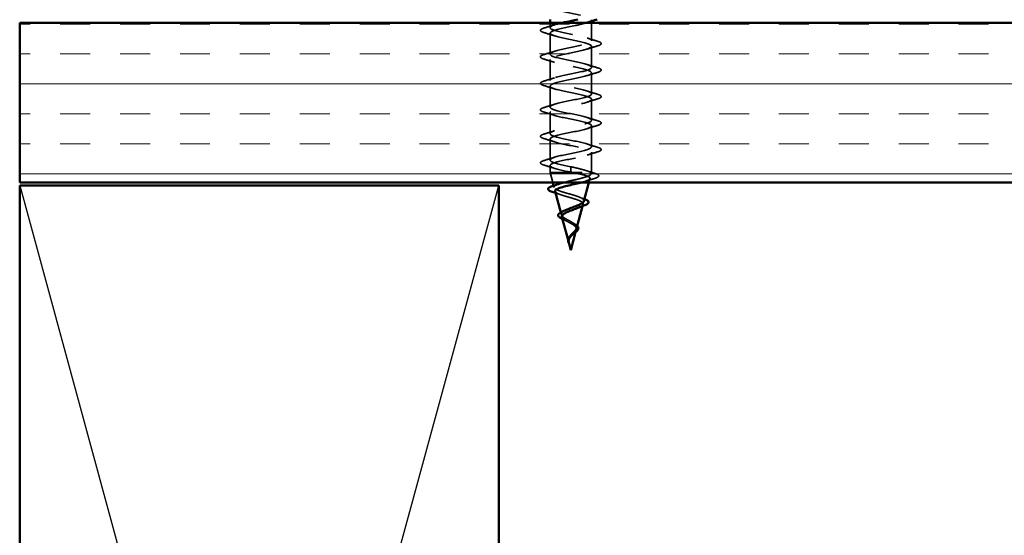
# Model space of a CAD drawing. Units: inches. Extents: x 0.6 to 33.4, y 0.3 to 21.4.
# Drawn here: x 7.2 to 10.3, y 10.1 to 11.7 of the extents above; entities that cross this region are included whole.
import ezdxf

# ---------------------------------------------------------------- set-up
doc = ezdxf.new("R2010")
doc.units = ezdxf.units.IN
doc.header["$LTSCALE"] = 2
doc.header["$MEASUREMENT"] = 0
doc.linetypes.add('DASHED', pattern=[0.2067, 0.1654, -0.0413])
for name, color, linetype, lineweight in [('Hatch (ANSI)', 7, 'Continuous', 18), ('Hidden (ANSI)', 7, 'DASHED', 35), ('Sketch Geometry (ANSI)', 7, 'Continuous', 25), ('Symbol (ANSI)', 7, 'Continuous', 25), ('Visible (ANSI)', 7, 'Continuous', 50)]:
    doc.layers.add(name, color=color, linetype=linetype, lineweight=lineweight)
doc.styles.add('Note Text (ANSI)', font='tahoma.ttf')
doc.dimstyles.new('Default (ANSI)$7', dxfattribs={"dimscale": 2, "dimtxt": 0.12, "dimasz": 0.098425, "dimexe": 0.125, "dimexo": 0.0625, "dimgap": 0.031496, "dimtad": 0, "dimtih": 1, "dimtoh": 1, "dimrnd": 1e-08, "dimzin": 4, "dimdsep": 46, "dimtxsty": 'Note Text (ANSI)', "dimcen": 0.09, "dimdle": 0.393701, "dimclrd": 256, "dimclre": 256, "dimclrt": 256, "dimadec": 0, "dimazin": 1, "dimtfac": 1, "dimtofl": 0, "dimtmove": 0, "dimatfit": 3, "dimfxl": 1, "dimtolj": 1, "dimtzin": 4, "dimlwd": -1, "dimlwe": -1, "dimarcsym": 0})

msp = doc.modelspace()

# ---------------------------------------------------------------- hatches: boundary and pattern name
at = {"layer": 'Hatch (ANSI)', "true_color": 0x804000}
h = msp.add_hatch(dxfattribs=at)
h.set_pattern_fill('INSUL', color=36, scale=0.75, style=0)
h.paths.add_polyline_path([(19.89628, 11.22297), (7.18564, 11.22297), (7.18564, 11.72297), (19.89628, 11.72297)])

# ---------------------------------------------------------------- linework, layer by layer
at = {"layer": 'Hidden (ANSI)', "ltscale": 0.014423}
msp.add_line((8.84614, 11.72297), (8.84614, 11.70772), dxfattribs=at)
at = {"layer": 'Hidden (ANSI)', "ltscale": 0.004078}
msp.add_line((8.97614, 11.73222), (8.97614, 11.72783), dxfattribs=at)
at = {"layer": 'Hidden (ANSI)', "ltscale": 0.053946}
msp.add_line((8.97614, 11.72297), (8.97614, 11.66622), dxfattribs=at)
at = {"layer": 'Hidden (ANSI)', "ltscale": 0.062755}
for p, q in [((8.84614, 11.69072), (8.84614, 11.62472)), ((8.97614, 11.64922), (8.97614, 11.58322)), ((8.84614, 11.60772), (8.84614, 11.54172)), ((8.97614, 11.56622), (8.97614, 11.50022)), ((8.84614, 11.52472), (8.84614, 11.45872)), ((8.97614, 11.48322), (8.97614, 11.41722)), ((8.84614, 11.44172), (8.84614, 11.37572)), ((8.97614, 11.40022), (8.97614, 11.33422)), ((8.84614, 11.35872), (8.84614, 11.29272))]:
    msp.add_line(p, q, dxfattribs=at)
at = {"layer": 'Hidden (ANSI)', "ltscale": 0.060136}
msp.add_line((8.97614, 11.31722), (8.97614, 11.25397), dxfattribs=at)
at = {"layer": 'Hidden (ANSI)', "ltscale": 0.020614}
msp.add_line((8.84614, 11.27572), (8.84614, 11.25397), dxfattribs=at)
at = {"layer": 'Hidden (ANSI)', "ltscale": 0.194373}
msp.add_line((8.84614, 11.25397), (8.97614, 11.25397), dxfattribs=at)
at = {"layer": 'Hidden (ANSI)', "ltscale": 0.030461}
msp.add_line((8.85443, 11.22297), (8.84614, 11.25397), dxfattribs=at)
at = {"layer": 'Hidden (ANSI)', "ltscale": 0.028664}
for p, q in [((8.91114, 11.27197), (8.91114, 11.26443)), ((8.91114, 11.2625), (8.91114, 11.25497))]:
    msp.add_line(p, q, dxfattribs=at)
at = {"layer": 'Hidden (ANSI)', "ltscale": 0.002412}
msp.add_line((8.91114, 11.26443), (8.91114, 11.2625), dxfattribs=at)
at = {"layer": 'Hidden (ANSI)', "ltscale": 0.004328}
msp.add_line((8.97493, 11.24947), (8.97614, 11.25397), dxfattribs=at)
at = {"layer": 'Hidden (ANSI)', "ltscale": 0.011722}
msp.add_line((8.96784, 11.22297), (8.97105, 11.23496), dxfattribs=at)
at = {"layer": 'Hidden (ANSI)', "ltscale": 0.005344}
msp.add_line((8.85875, 11.20681), (8.85727, 11.21233), dxfattribs=at)
at = {"layer": 'Hidden (ANSI)', "ltscale": 0.007108}
msp.add_line((8.88157, 11.12148), (8.87962, 11.1288), dxfattribs=at)
at = {"layer": 'Hidden (ANSI)', "ltscale": 0.005668}
msp.add_line((8.948, 11.14878), (8.94956, 11.15463), dxfattribs=at)
at = {"layer": 'Hidden (ANSI)', "ltscale": 0.007337}
msp.add_line((8.92606, 11.06676), (8.92808, 11.0743), dxfattribs=at)
at = {"layer": 'Hidden (ANSI)', "ltscale": 0.006803}
msp.add_line((8.9044, 11.03615), (8.90253, 11.04315), dxfattribs=at)
at = {"layer": 'Hidden (ANSI)', "ltscale": 0.239859}
msp.add_open_spline([(8.84646, 11.77372), (8.84663, 11.77022), (8.85328, 11.76673), (8.86552, 11.76324), (8.88459, 11.7578), (8.91583, 11.75236), (8.93984, 11.74692), (8.96386, 11.74148), (8.97891, 11.73604), (8.97565, 11.73061), (8.97421, 11.7282), (8.96924, 11.7258), (8.96188, 11.72339)], degree=3, knots=[7.8539816, 7.8539816, 7.8539816, 7.8539816, 8.6469386, 8.6469386, 8.6469386, 9.8822156, 9.8822156, 9.8822156, 11.1174925, 11.1174925, 11.1174925, 11.6637259, 11.6637259, 11.6637259, 11.6637259], dxfattribs=at)
at = {"layer": 'Hidden (ANSI)', "ltscale": 0.031888}
for points in [[(8.82836, 11.70677), (8.83904, 11.7099), (8.8497, 11.71313), (8.86011, 11.71654)], [(8.86011, 11.68189), (8.8497, 11.6853), (8.83904, 11.68853), (8.82836, 11.69166)], [(8.96216, 11.67504), (8.97257, 11.67163), (8.98323, 11.6684), (8.99392, 11.66527)], [(8.82836, 11.62377), (8.83904, 11.6269), (8.8497, 11.63013), (8.86011, 11.63354)], [(8.99392, 11.65016), (8.98323, 11.64703), (8.97257, 11.6438), (8.96216, 11.64039)], [(8.86011, 11.59889), (8.8497, 11.6023), (8.83904, 11.60553), (8.82836, 11.60866)], [(8.96216, 11.59204), (8.97257, 11.58863), (8.98323, 11.5854), (8.99392, 11.58227)], [(8.99392, 11.56716), (8.98323, 11.56403), (8.97257, 11.5608), (8.96216, 11.55739)], [(8.82836, 11.54077), (8.83904, 11.5439), (8.8497, 11.54713), (8.86011, 11.55054)], [(8.86011, 11.51589), (8.8497, 11.5193), (8.83904, 11.52253), (8.82836, 11.52566)], [(8.96216, 11.50904), (8.97257, 11.50563), (8.98323, 11.5024), (8.99392, 11.49927)], [(8.82836, 11.45777), (8.83904, 11.4609), (8.8497, 11.46413), (8.86011, 11.46754)], [(8.99392, 11.48416), (8.98323, 11.48103), (8.97257, 11.4778), (8.96216, 11.47439)], [(8.86011, 11.43289), (8.8497, 11.4363), (8.83904, 11.43953), (8.82836, 11.44266)], [(8.96216, 11.42604), (8.97257, 11.42263), (8.98323, 11.4194), (8.99392, 11.41627)], [(8.82836, 11.37477), (8.83904, 11.3779), (8.8497, 11.38113), (8.86011, 11.38454)], [(8.99392, 11.40116), (8.98323, 11.39803), (8.97257, 11.3948), (8.96216, 11.39139)], [(8.86011, 11.34989), (8.8497, 11.3533), (8.83904, 11.35653), (8.82836, 11.35966)], [(8.96216, 11.34304), (8.97257, 11.33963), (8.98323, 11.3364), (8.99392, 11.33327)], [(8.99392, 11.31816), (8.98323, 11.31503), (8.97257, 11.3118), (8.96216, 11.30839)], [(8.82836, 11.29177), (8.83904, 11.2949), (8.8497, 11.29813), (8.86011, 11.30154)], [(8.86011, 11.26689), (8.8497, 11.2703), (8.83904, 11.27353), (8.82836, 11.27666)]]:
    msp.add_open_spline(points, degree=3, dxfattribs=at)
at = {"layer": 'Hidden (ANSI)', "ltscale": 1.092375}
msp.add_open_spline([(8.91114, 11.27197), (8.88437, 11.27741), (8.85857, 11.28284), (8.84976, 11.28828), (8.84095, 11.29372), (8.84976, 11.29916), (8.87072, 11.3046), (8.89168, 11.31004), (8.92328, 11.31548), (8.9459, 11.32092), (8.96851, 11.32636), (8.98051, 11.3318), (8.97444, 11.33724), (8.96838, 11.34268), (8.94468, 11.34812), (8.91807, 11.35356), (8.89145, 11.35899), (8.86385, 11.36443), (8.85239, 11.36987), (8.84094, 11.37531), (8.84646, 11.38075), (8.86552, 11.38619), (8.88459, 11.39163), (8.91583, 11.39707), (8.93984, 11.40251), (8.96386, 11.40795), (8.97891, 11.41339), (8.97565, 11.41883), (8.9724, 11.42427), (8.95107, 11.42971), (8.92492, 11.43514), (8.89876, 11.44058), (8.86966, 11.44602), (8.85569, 11.45146), (8.84172, 11.4569), (8.84389, 11.46234), (8.86085, 11.46778), (8.8778, 11.47322), (8.90833, 11.47866), (8.93346, 11.4841), (8.9586, 11.48954), (8.97653, 11.49498), (8.97613, 11.50042), (8.97572, 11.50585), (8.95701, 11.51129), (8.93161, 11.51673), (8.90621, 11.52217), (8.87595, 11.52761), (8.85962, 11.53305), (8.8433, 11.53849), (8.84209, 11.54393), (8.85674, 11.54937), (8.8714, 11.55481), (8.90086, 11.56025), (8.92683, 11.56569), (8.9528, 11.57113), (8.97341, 11.57657), (8.97586, 11.582), (8.97831, 11.58744), (8.96243, 11.59288), (8.93807, 11.59832), (8.91371, 11.60376), (8.88264, 11.6092), (8.86414, 11.61464), (8.84565, 11.62008), (8.84108, 11.62552), (8.85326, 11.63096), (8.86544, 11.6364), (8.8935, 11.64184), (8.92002, 11.64728), (8.94653, 11.65272), (8.96958, 11.65815), (8.97486, 11.66359), (8.98014, 11.66903), (8.96726, 11.67447), (8.94422, 11.67991), (8.92118, 11.68535), (8.88965, 11.69079), (8.8692, 11.69623), (8.84875, 11.70167), (8.84086, 11.70711), (8.85044, 11.71255), (8.85655, 11.71602), (8.86949, 11.71949), (8.88502, 11.72297)], degree=3, knots=[-47.1238898, -47.1238898, -47.1238898, -47.1238898, -45.8886129, -45.8886129, -45.8886129, -44.6533359, -44.6533359, -44.6533359, -43.418059, -43.418059, -43.418059, -42.182782, -42.182782, -42.182782, -40.9475051, -40.9475051, -40.9475051, -39.7122281, -39.7122281, -39.7122281, -38.4769512, -38.4769512, -38.4769512, -37.2416742, -37.2416742, -37.2416742, -36.0063973, -36.0063973, -36.0063973, -34.7711204, -34.7711204, -34.7711204, -33.5358434, -33.5358434, -33.5358434, -32.3005665, -32.3005665, -32.3005665, -31.0652895, -31.0652895, -31.0652895, -29.8300126, -29.8300126, -29.8300126, -28.5947356, -28.5947356, -28.5947356, -27.3594587, -27.3594587, -27.3594587, -26.1241817, -26.1241817, -26.1241817, -24.8889048, -24.8889048, -24.8889048, -23.6536278, -23.6536278, -23.6536278, -22.4183509, -22.4183509, -22.4183509, -21.183074, -21.183074, -21.183074, -19.947797, -19.947797, -19.947797, -18.7125201, -18.7125201, -18.7125201, -17.4772431, -17.4772431, -17.4772431, -16.2419662, -16.2419662, -16.2419662, -15.0066892, -15.0066892, -15.0066892, -13.7714123, -13.7714123, -13.7714123, -12.9827263, -12.9827263, -12.9827263, -12.9827263], dxfattribs=at)
at = {"layer": 'Hidden (ANSI)', "ltscale": 1.133562}
msp.add_open_spline([(8.96056, 11.72297), (8.95137, 11.72007), (8.93883, 11.71718), (8.92492, 11.71429), (8.89876, 11.70885), (8.86966, 11.70341), (8.85569, 11.69797), (8.84172, 11.69253), (8.84389, 11.68709), (8.86085, 11.68165), (8.8778, 11.67621), (8.90833, 11.67077), (8.93346, 11.66533), (8.9586, 11.65989), (8.97653, 11.65446), (8.97613, 11.64902), (8.97572, 11.64358), (8.95701, 11.63814), (8.93161, 11.6327), (8.90621, 11.62726), (8.87595, 11.62182), (8.85962, 11.61638), (8.8433, 11.61094), (8.84209, 11.6055), (8.85674, 11.60006), (8.8714, 11.59462), (8.90086, 11.58918), (8.92683, 11.58374), (8.9528, 11.57831), (8.97341, 11.57287), (8.97586, 11.56743), (8.97831, 11.56199), (8.96243, 11.55655), (8.93807, 11.55111), (8.91371, 11.54567), (8.88264, 11.54023), (8.86414, 11.53479), (8.84565, 11.52935), (8.84108, 11.52391), (8.85326, 11.51847), (8.86544, 11.51303), (8.8935, 11.5076), (8.92002, 11.50216), (8.94653, 11.49672), (8.96958, 11.49128), (8.97486, 11.48584), (8.98014, 11.4804), (8.96726, 11.47496), (8.94422, 11.46952), (8.92118, 11.46408), (8.88965, 11.45864), (8.8692, 11.4532), (8.84875, 11.44776), (8.84086, 11.44232), (8.85044, 11.43688), (8.86001, 11.43145), (8.88635, 11.42601), (8.9131, 11.42057), (8.93985, 11.41513), (8.96509, 11.40969), (8.97313, 11.40425), (8.98118, 11.39881), (8.97145, 11.39337), (8.95, 11.38793), (8.92854, 11.38249), (8.8969, 11.37705), (8.87473, 11.37161), (8.85256, 11.36617), (8.84145, 11.36073), (8.8483, 11.3553), (8.85516, 11.34986), (8.87948, 11.34442), (8.90616, 11.33898), (8.93285, 11.33354), (8.95998, 11.3281), (8.9707, 11.32266), (8.98141, 11.31722), (8.97496, 11.31178), (8.95533, 11.30634), (8.9357, 11.3009), (8.90432, 11.29546), (8.88068, 11.29002), (8.85703, 11.28458), (8.84283, 11.27915), (8.84689, 11.27371), (8.85094, 11.26827), (8.87297, 11.26283), (8.89928, 11.25739), (8.90319, 11.25658), (8.90716, 11.25577), (8.91114, 11.25497)], degree=3, knots=[11.6958088, 11.6958088, 11.6958088, 11.6958088, 12.3527695, 12.3527695, 12.3527695, 13.5880464, 13.5880464, 13.5880464, 14.8233233, 14.8233233, 14.8233233, 16.0586003, 16.0586003, 16.0586003, 17.2938772, 17.2938772, 17.2938772, 18.5291542, 18.5291542, 18.5291542, 19.7644311, 19.7644311, 19.7644311, 20.9997081, 20.9997081, 20.9997081, 22.234985, 22.234985, 22.234985, 23.470262, 23.470262, 23.470262, 24.7055389, 24.7055389, 24.7055389, 25.9408158, 25.9408158, 25.9408158, 27.1760928, 27.1760928, 27.1760928, 28.4113697, 28.4113697, 28.4113697, 29.6466467, 29.6466467, 29.6466467, 30.8819236, 30.8819236, 30.8819236, 32.1172006, 32.1172006, 32.1172006, 33.3524775, 33.3524775, 33.3524775, 34.5877545, 34.5877545, 34.5877545, 35.8230314, 35.8230314, 35.8230314, 37.0583084, 37.0583084, 37.0583084, 38.2935853, 38.2935853, 38.2935853, 39.5288622, 39.5288622, 39.5288622, 40.7641392, 40.7641392, 40.7641392, 41.9994161, 41.9994161, 41.9994161, 43.2346931, 43.2346931, 43.2346931, 44.46997, 44.46997, 44.46997, 45.705247, 45.705247, 45.705247, 46.9405239, 46.9405239, 46.9405239, 47.1238898, 47.1238898, 47.1238898, 47.1238898], dxfattribs=at)
at = {"layer": 'Hidden (ANSI)', "ltscale": 0.090851}
for points in [[(8.82836, 11.69166), (8.82329, 11.69315), (8.81973, 11.69461), (8.81678, 11.69713), (8.81612, 11.69814), (8.81616, 11.7011), (8.81779, 11.70249), (8.82227, 11.70478), (8.82498, 11.70578), (8.82836, 11.70677)], [(8.99392, 11.66527), (8.99898, 11.66378), (9.00255, 11.66233), (9.0055, 11.6598), (9.00615, 11.6588), (9.00611, 11.65584), (9.00448, 11.65445), (9.00001, 11.65215), (8.99729, 11.65115), (8.99392, 11.65016)], [(8.82836, 11.60866), (8.82329, 11.61015), (8.81973, 11.61161), (8.81678, 11.61413), (8.81612, 11.61514), (8.81616, 11.6181), (8.81779, 11.61949), (8.82227, 11.62178), (8.82498, 11.62278), (8.82836, 11.62377)], [(8.99392, 11.58227), (8.99898, 11.58078), (9.00255, 11.57933), (9.0055, 11.5768), (9.00615, 11.5758), (9.00611, 11.57284), (9.00448, 11.57145), (9.00001, 11.56915), (8.99729, 11.56815), (8.99392, 11.56716)], [(8.82836, 11.52566), (8.82329, 11.52715), (8.81973, 11.52861), (8.81678, 11.53113), (8.81612, 11.53214), (8.81616, 11.5351), (8.81779, 11.53649), (8.82227, 11.53878), (8.82498, 11.53978), (8.82836, 11.54077)], [(8.99392, 11.49927), (8.99898, 11.49778), (9.00255, 11.49633), (9.0055, 11.4938), (9.00615, 11.4928), (9.00611, 11.48984), (9.00448, 11.48845), (9.00001, 11.48615), (8.99729, 11.48515), (8.99392, 11.48416)], [(8.82836, 11.44266), (8.82329, 11.44415), (8.81973, 11.44561), (8.81678, 11.44813), (8.81612, 11.44914), (8.81616, 11.4521), (8.81779, 11.45349), (8.82227, 11.45578), (8.82498, 11.45678), (8.82836, 11.45777)], [(8.99392, 11.41627), (8.99898, 11.41478), (9.00255, 11.41333), (9.0055, 11.4108), (9.00615, 11.4098), (9.00611, 11.40684), (9.00448, 11.40545), (9.00001, 11.40315), (8.99729, 11.40215), (8.99392, 11.40116)], [(8.82836, 11.35966), (8.82329, 11.36115), (8.81973, 11.36261), (8.81678, 11.36513), (8.81612, 11.36614), (8.81616, 11.3691), (8.81779, 11.37049), (8.82227, 11.37278), (8.82498, 11.37378), (8.82836, 11.37477)], [(8.99392, 11.33327), (8.99898, 11.33178), (9.00255, 11.33033), (9.0055, 11.3278), (9.00615, 11.3268), (9.00611, 11.32384), (9.00448, 11.32245), (9.00001, 11.32015), (8.99729, 11.31915), (8.99392, 11.31816)], [(8.82836, 11.27666), (8.82329, 11.27815), (8.81973, 11.27961), (8.81678, 11.28213), (8.81612, 11.28314), (8.81616, 11.2861), (8.81779, 11.28749), (8.82227, 11.28978), (8.82498, 11.29078), (8.82836, 11.29177)]]:
    msp.add_open_spline(points, degree=3, knots=[0, 0, 0, 0, 0.08068206, 0.08068206, 0.12137804, 0.12137804, 0.18811443, 0.18811443, 0.24184971, 0.24184971, 0.24184971, 0.24184971], dxfattribs=at)
at = {"layer": 'Hidden (ANSI)', "ltscale": 0.135683}
msp.add_open_spline([(8.89004, 11.22297), (8.89691, 11.22479), (8.90439, 11.22657), (8.91985, 11.23018), (8.92769, 11.23197), (8.94261, 11.23558), (8.94952, 11.23737), (8.9614, 11.24098), (8.96621, 11.24277), (8.97255, 11.24614), (8.97434, 11.2477), (8.97541, 11.25085), (8.97464, 11.25241), (8.97261, 11.25397)], degree=3, knots=[0.97640474, 0.97640474, 0.97640474, 0.97640474, 1.03510922, 1.03510922, 1.09548596, 1.09548596, 1.15717118, 1.15717118, 1.22016621, 1.22016621, 1.27615211, 1.27615211, 1.33318434, 1.33318434, 1.33318434, 1.33318434], dxfattribs=at)
at = {"layer": 'Hidden (ANSI)', "ltscale": 0.078553}
msp.add_open_spline([(8.97261, 11.25397), (8.9698, 11.2559), (8.96537, 11.25782), (8.9538, 11.26169), (8.94678, 11.26361), (8.93461, 11.26662), (8.93006, 11.26769), (8.92071, 11.26983), (8.91593, 11.2709), (8.91114, 11.27197)], degree=3, knots=[0, 0, 0, 0, 0.06772236, 0.06772236, 0.13544473, 0.13544473, 0.17287087, 0.17287087, 0.21029702, 0.21029702, 0.21029702, 0.21029702], dxfattribs=at)
at = {"layer": 'Hidden (ANSI)', "ltscale": 0.005187}
msp.add_open_spline([(8.91114, 11.25497), (8.91296, 11.25463), (8.91478, 11.2543), (8.91659, 11.25397)], degree=3, dxfattribs=at)
at = {"layer": 'Hidden (ANSI)', "ltscale": 0.143715}
msp.add_open_spline([(8.91659, 11.25397), (8.92504, 11.25229), (8.93318, 11.25062), (8.94771, 11.24723), (8.95399, 11.24555), (8.96387, 11.24217), (8.96741, 11.24049), (8.9713, 11.2371), (8.97167, 11.23542), (8.96922, 11.23203), (8.96649, 11.23035), (8.95835, 11.22695), (8.95307, 11.22527), (8.94613, 11.22336), (8.94541, 11.22316), (8.94467, 11.22297)], degree=3, knots=[0, 0, 0, 0, 0.0662455, 0.0662455, 0.13122657, 0.13122657, 0.19494394, 0.19494394, 0.25739843, 0.25739843, 0.31859094, 0.31859094, 0.37852246, 0.37852246, 0.38534986, 0.38534986, 0.38534986, 0.38534986], dxfattribs=at)
at = {"layer": 'Hidden (ANSI)', "ltscale": 0.02659}
msp.add_open_spline([(8.96024, 11.25954), (8.96882, 11.25661), (8.97763, 11.25383), (8.98648, 11.25113)], degree=3, dxfattribs=at)
at = {"layer": 'Hidden (ANSI)', "ltscale": 0.028509}
msp.add_open_spline([(8.98443, 11.23508), (8.97488, 11.23227), (8.96535, 11.22938), (8.95606, 11.22631)], degree=3, dxfattribs=at)
at = {"layer": 'Hidden (ANSI)', "ltscale": 0.089652}
msp.add_open_spline([(8.98648, 11.25113), (8.99136, 11.24965), (8.99482, 11.24817), (8.99769, 11.2456), (8.99832, 11.24459), (8.99832, 11.24168), (8.99682, 11.24025), (8.99216, 11.23763), (8.98877, 11.23636), (8.98443, 11.23508)], degree=3, knots=[0, 0, 0, 0, 0.07651785, 0.07651785, 0.11470873, 0.11470873, 0.17661331, 0.17661331, 0.23858222, 0.23858222, 0.23858222, 0.23858222], dxfattribs=at)
at = {"layer": 'Hidden (ANSI)', "ltscale": 0.187922}
msp.add_open_spline([(8.95211, 11.16415), (8.95249, 11.16555), (8.9522, 11.16694), (8.94998, 11.17019), (8.94753, 11.17201), (8.94055, 11.1757), (8.93604, 11.17752), (8.92551, 11.18119), (8.91958, 11.183), (8.90709, 11.18667), (8.90066, 11.18848), (8.8882, 11.19214), (8.88232, 11.19395), (8.87198, 11.1976), (8.86768, 11.1994), (8.8613, 11.20305), (8.85936, 11.20485), (8.85822, 11.20849), (8.85909, 11.21029), (8.86364, 11.21392), (8.86733, 11.21572), (8.87226, 11.21754), (8.87235, 11.21758), (8.87244, 11.21761)], degree=3, knots=[0.42276527, 0.42276527, 0.42276527, 0.42276527, 0.4567522, 0.4567522, 0.50288206, 0.50288206, 0.55029062, 0.55029062, 0.59898237, 0.59898237, 0.6489613, 0.6489613, 0.70023095, 0.70023095, 0.75279447, 0.75279447, 0.80665469, 0.80665469, 0.86181413, 0.86181413, 0.91827504, 0.91827504, 0.91931758, 0.91931758, 0.91931758, 0.91931758], dxfattribs=at)
at = {"layer": 'Hidden (ANSI)', "ltscale": 0.171094}
msp.add_open_spline([(8.86196, 11.19479), (8.86213, 11.19419), (8.86245, 11.19358), (8.86431, 11.19128), (8.86692, 11.18958), (8.87427, 11.18615), (8.87888, 11.18446), (8.88941, 11.18102), (8.89519, 11.17932), (8.90709, 11.17588), (8.91307, 11.17418), (8.92437, 11.17073), (8.92958, 11.16903), (8.93851, 11.16557), (8.94217, 11.16386), (8.94744, 11.1604), (8.94905, 11.15869), (8.95003, 11.15521), (8.94945, 11.1535), (8.94624, 11.15001), (8.9437, 11.14829), (8.93806, 11.14532), (8.93543, 11.14411), (8.93255, 11.14288)], degree=3, knots=[0.69314758, 0.69314758, 0.69314758, 0.69314758, 0.71170162, 0.71170162, 0.76284473, 0.76284473, 0.81273987, 0.81273987, 0.86138959, 0.86138959, 0.90879673, 0.90879673, 0.95496449, 0.95496449, 0.99989646, 0.99989646, 1.04359669, 1.04359669, 1.08606975, 1.08606975, 1.12732083, 1.12732083, 1.1553303, 1.1553303, 1.1553303, 1.1553303], dxfattribs=at)
at = {"layer": 'Hidden (ANSI)', "ltscale": 0.015344}
msp.add_open_spline([(8.87816, 11.18479), (8.87332, 11.18655), (8.86833, 11.18824), (8.86328, 11.18987)], degree=3, dxfattribs=at)
at = {"layer": 'Hidden (ANSI)', "ltscale": 0.01577}
msp.add_open_spline([(8.93847, 11.17644), (8.94314, 11.17449), (8.94806, 11.17263), (8.95307, 11.17084)], degree=3, dxfattribs=at)
at = {"layer": 'Hidden (ANSI)', "ltscale": 0.001076}
msp.add_open_spline([(8.95307, 11.17084), (8.95332, 11.17074), (8.95358, 11.17065), (8.95383, 11.17056)], degree=3, dxfattribs=at)
at = {"layer": 'Hidden (ANSI)', "ltscale": 0.079082}
msp.add_open_spline([(8.91114, 11.10015), (8.90757, 11.10218), (8.9039, 11.10414), (8.89677, 11.10808), (8.89341, 11.11001), (8.8876, 11.11391), (8.88525, 11.11582), (8.88204, 11.11968), (8.88125, 11.12158), (8.88148, 11.12542), (8.88254, 11.1273), (8.88643, 11.13111), (8.88928, 11.13298), (8.89324, 11.13508), (8.8937, 11.13533), (8.89417, 11.13556)], degree=3, knots=[0, 0, 0, 0, 0.03153077, 0.03153077, 0.0641805, 0.0641805, 0.0979786, 0.0979786, 0.13294907, 0.13294907, 0.16911177, 0.16911177, 0.20648327, 0.20648327, 0.21132794, 0.21132794, 0.21132794, 0.21132794], dxfattribs=at)
at = {"layer": 'Hidden (ANSI)', "ltscale": 0.042228}
msp.add_open_spline([(8.88345, 11.11446), (8.88389, 11.11281), (8.88503, 11.11115), (8.88866, 11.10765), (8.89115, 11.10586), (8.89666, 11.10242), (8.89949, 11.10083), (8.90533, 11.09762), (8.90827, 11.09602), (8.91114, 11.09438)], degree=3, knots=[1.35172965, 1.35172965, 1.35172965, 1.35172965, 1.38248924, 1.38248924, 1.41427414, 1.41427414, 1.44125434, 1.44125434, 1.46715819, 1.46715819, 1.46715819, 1.46715819], dxfattribs=at)
at = {"layer": 'Hidden (ANSI)', "ltscale": 0.007159}
msp.add_open_spline([(8.89126, 11.10482), (8.88916, 11.10574), (8.88715, 11.10665), (8.8853, 11.10756)], degree=3, dxfattribs=at)
at = {"layer": 'Hidden (ANSI)', "ltscale": 0.010901}
msp.add_open_spline([(8.90012, 11.10049), (8.89743, 11.102), (8.89442, 11.10344), (8.89126, 11.10482)], degree=3, dxfattribs=at)
at = {"layer": 'Hidden (ANSI)', "ltscale": 0.037733}
msp.add_open_spline([(8.92929, 11.07882), (8.92963, 11.08011), (8.92972, 11.08138), (8.92927, 11.08477), (8.92824, 11.08681), (8.92494, 11.09078), (8.92276, 11.09264), (8.91747, 11.09643), (8.91439, 11.0983), (8.91114, 11.10015)], degree=3, knots=[0.13902076, 0.13902076, 0.13902076, 0.13902076, 0.15566688, 0.15566688, 0.18387744, 0.18387744, 0.21097071, 0.21097071, 0.23938117, 0.23938117, 0.23938117, 0.23938117], dxfattribs=at)
at = {"layer": 'Hidden (ANSI)', "ltscale": 0.059991}
msp.add_open_spline([(8.91114, 11.09438), (8.91432, 11.09256), (8.91733, 11.09072), (8.92245, 11.08696), (8.92453, 11.08509), (8.92742, 11.08128), (8.92824, 11.07938), (8.92853, 11.0755), (8.92804, 11.07357), (8.92593, 11.0696), (8.92438, 11.06763), (8.9206, 11.06356), (8.91845, 11.06153), (8.91562, 11.0588), (8.915, 11.05819), (8.91438, 11.05759)], degree=3, knots=[0, 0, 0, 0, 0.02818547, 0.02818547, 0.05535616, 0.05535616, 0.08155578, 0.08155578, 0.10684016, 0.10684016, 0.13128192, 0.13128192, 0.1549776, 0.1549776, 0.16167396, 0.16167396, 0.16167396, 0.16167396], dxfattribs=at)
at = {"layer": 'Hidden (ANSI)', "ltscale": 0.006235}
msp.add_open_spline([(8.91946, 11.095), (8.92078, 11.09408), (8.92221, 11.09319), (8.92373, 11.09231)], degree=3, dxfattribs=at)
at = {"layer": 'Hidden (ANSI)', "ltscale": 0.011895}
msp.add_open_spline([(8.92373, 11.09231), (8.92651, 11.09071), (8.92895, 11.08904), (8.93101, 11.08712), (8.93121, 11.08693), (8.9314, 11.08673)], degree=3, knots=[0, 0, 0, 0, 0.02871406, 0.02871406, 0.031859298, 0.031859298, 0.031859298, 0.031859298], dxfattribs=at)
at = {"layer": 'Hidden (ANSI)', "ltscale": 0.017087}
msp.add_open_spline([(8.90364, 11.04042), (8.90343, 11.04323), (8.90386, 11.04586), (8.90586, 11.05064), (8.90716, 11.05269), (8.90876, 11.05471)], degree=3, knots=[0, 0, 0, 0, 0.025421183, 0.025421183, 0.04627676, 0.04627676, 0.04627676, 0.04627676], dxfattribs=at)
at = {"layer": 'Hidden (ANSI)', "ltscale": 0.003543}
msp.add_open_spline([(8.90415, 11.03716), (8.90403, 11.03769), (8.90393, 11.03821), (8.90375, 11.0393), (8.90368, 11.03986), (8.90364, 11.04042)], degree=3, knots=[0, 0, 0, 0, 0.0046577974, 0.0046577974, 0.0097216205, 0.0097216205, 0.0097216205, 0.0097216205], dxfattribs=at)
at = {"layer": 'Hidden (ANSI)', "ltscale": 0.014821}
msp.add_open_spline([(8.90602, 11.03077), (8.90662, 11.02912), (8.90717, 11.02784), (8.90747, 11.02719), (8.90752, 11.02707), (8.90757, 11.02697), (8.90759, 11.02695), (8.90761, 11.02692), (8.90761, 11.02691), (8.90762, 11.0269), (8.90762, 11.0269), (8.90762, 11.0269), (8.90762, 11.0269), (8.90762, 11.0269), (8.90763, 11.0269), (8.90763, 11.0269), (8.90763, 11.0269), (8.90763, 11.02691), (8.90763, 11.02691), (8.90763, 11.02691), (8.90763, 11.02692), (8.90762, 11.02694), (8.90762, 11.02696), (8.90759, 11.02709), (8.90751, 11.02731), (8.90737, 11.02771), (8.90723, 11.02811), (8.90683, 11.02915), (8.9066, 11.02975), (8.9055, 11.03263), (8.90467, 11.03488), (8.90415, 11.03716)], degree=3, knots=[0, 0, 0, 0, 0.01397013, 0.01397013, 0.01635801, 0.01635801, 0.01712636, 0.01712636, 0.01759978, 0.01759978, 0.01773598, 0.01773598, 0.01781809, 0.01781809, 0.01788584, 0.01788584, 0.01795891, 0.01795891, 0.01807628, 0.01807628, 0.01833703, 0.01833703, 0.01916095, 0.01916095, 0.02439922, 0.02439922, 0.04499316, 0.04499316, 0.07213098, 0.07213098, 0.1773839, 0.1773839, 0.1773839, 0.1773839], dxfattribs=at)
at = {"layer": 'Hidden (ANSI)', "ltscale": 0.003519}
msp.add_open_spline([(8.90494, 11.03414), (8.90524, 11.03303), (8.9056, 11.03191), (8.90602, 11.03077)], degree=3, dxfattribs=at)
at = {"layer": 'Hidden (ANSI)', "ltscale": 0.003077}
msp.add_open_spline([(8.90754, 11.02704), (8.90705, 11.02803), (8.90654, 11.02901), (8.90605, 11.02998)], degree=3, dxfattribs=at)
at = {"layer": 'Sketch Geometry (ANSI)', "color": 36, "true_color": 0x804000}
for p, q in [((7.18564, 5.71297), (8.68564, 11.21297)), ((7.18564, 11.21297), (8.68564, 5.71297))]:
    msp.add_line(p, q, dxfattribs=at)
at = {"layer": 'Visible (ANSI)', "color": 36, "true_color": 0x804000}
for p, q in [((7.18564, 11.22297), (7.18564, 11.72297)), ((7.18564, 11.72297), (19.89628, 11.72297)), ((19.89628, 11.22297), (7.18564, 11.22297)), ((7.18564, 5.71297), (7.18564, 11.21297)), ((7.18564, 11.21297), (8.68564, 11.21297)), ((8.68564, 11.21297), (8.68564, 5.71297))]:
    msp.add_line(p, q, dxfattribs=at)
at = {"layer": 'Visible (ANSI)'}
for p, q in [((8.84614, 11.73297), (8.84614, 11.72297)), ((8.97614, 11.72783), (8.97614, 11.72297)), ((8.85727, 11.21233), (8.85443, 11.22297)), ((8.95211, 11.16415), (8.96784, 11.22297)), ((8.87962, 11.1288), (8.86196, 11.19479)), ((8.92929, 11.07882), (8.948, 11.14878)), ((8.90253, 11.04315), (8.88345, 11.11446)), ((8.91114, 11.01097), (8.92606, 11.06676)), ((8.91114, 11.01097), (8.90494, 11.03414))]:
    msp.add_line(p, q, dxfattribs=at)
for points, knots in [([(8.88502, 11.72297), (8.89381, 11.72493), (8.90343, 11.7269), (8.9131, 11.72887), (8.91982, 11.73023), (8.92645, 11.7316), (8.93273, 11.73297)], [-12.98272627, -12.98272627, -12.98272627, -12.98272627, -12.53613534, -12.53613534, -12.53613534, -12.22571599, -12.22571599, -12.22571599, -12.22571599]), ([(8.94467, 11.22297), (8.93912, 11.22148), (8.93299, 11.21999), (8.91939, 11.21679), (8.91201, 11.2151), (8.89779, 11.2117), (8.89109, 11.21001), (8.87929, 11.2066), (8.87428, 11.20491), (8.86662, 11.2015), (8.864, 11.19981), (8.86193, 11.19699), (8.86167, 11.1959), (8.86196, 11.19479)], [0.38534986, 0.38534986, 0.38534986, 0.38534986, 0.43719409, 0.43719409, 0.49460706, 0.49460706, 0.55076272, 0.55076272, 0.60566256, 0.60566256, 0.65930824, 0.65930824, 0.69314758, 0.69314758, 0.69314758, 0.69314758]), ([(8.87244, 11.21761), (8.87733, 11.21941), (8.88328, 11.22117), (8.88995, 11.22294), (8.89, 11.22295), (8.89004, 11.22297)], [0.919317577, 0.919317577, 0.919317577, 0.919317577, 0.976039457, 0.976039457, 0.976404741, 0.976404741, 0.976404741, 0.976404741]), ([(8.85566, 11.1923), (8.85093, 11.19377), (8.84714, 11.19525), (8.84181, 11.19824), (8.84011, 11.19981), (8.83965, 11.20363), (8.84102, 11.20533), (8.8454, 11.20817), (8.84859, 11.2095), (8.85263, 11.21081)], [0, 0, 0, 0, 0.05815934, 0.05815934, 0.11692964, 0.11692964, 0.1740838, 0.1740838, 0.23024531, 0.23024531, 0.23024531, 0.23024531]), ([(8.89417, 11.13556), (8.89747, 11.13723), (8.90122, 11.13886), (8.90993, 11.14239), (8.91489, 11.14425), (8.92481, 11.148), (8.92965, 11.14984), (8.93847, 11.15357), (8.94232, 11.15541), (8.9484, 11.15913), (8.95051, 11.16096), (8.9518, 11.16325), (8.95199, 11.1637), (8.95211, 11.16415)], [0.21132794, 0.21132794, 0.21132794, 0.21132794, 0.24507753, 0.24507753, 0.28490644, 0.28490644, 0.32598016, 0.32598016, 0.36830746, 0.36830746, 0.41189593, 0.41189593, 0.42276527, 0.42276527, 0.42276527, 0.42276527]), ([(8.95383, 11.17056), (8.95766, 11.16915), (8.96076, 11.1677), (8.96521, 11.16459), (8.96661, 11.16276), (8.96647, 11.159), (8.96529, 11.15739), (8.96147, 11.15444), (8.95874, 11.15299), (8.95331, 11.1507), (8.95104, 11.14984), (8.94857, 11.14898)], [0.00313328, 0.00313328, 0.00313328, 0.00313328, 0.05135843, 0.05135843, 0.10223548, 0.10223548, 0.14712421, 0.14712421, 0.19129017, 0.19129017, 0.21725135, 0.21725135, 0.21725135, 0.21725135]), ([(8.8853, 11.10756), (8.8841, 11.10814), (8.88296, 11.10872), (8.87918, 11.11076), (8.87691, 11.11222), (8.87341, 11.11522), (8.8722, 11.11681), (8.87131, 11.12015), (8.87172, 11.12193), (8.87384, 11.12491), (8.8754, 11.12624), (8.87946, 11.12881), (8.882, 11.13007), (8.88491, 11.1313)], [0.01927506, 0.01927506, 0.01927506, 0.01927506, 0.03175002, 0.03175002, 0.06375291, 0.06375291, 0.09788531, 0.09788531, 0.13242329, 0.13242329, 0.16389148, 0.16389148, 0.19582475, 0.19582475, 0.19582475, 0.19582475]), ([(8.93255, 11.14288), (8.9313, 11.14236), (8.93002, 11.14183), (8.92439, 11.13957), (8.91975, 11.13783), (8.91049, 11.13431), (8.90599, 11.13257), (8.89779, 11.12904), (8.89416, 11.12729), (8.88832, 11.12374), (8.88613, 11.12198), (8.88348, 11.11841), (8.88299, 11.11664), (8.88339, 11.1147), (8.88342, 11.11458), (8.88345, 11.11446)], [1.1553303, 1.1553303, 1.1553303, 1.1553303, 1.16735583, 1.16735583, 1.2061815, 1.2061815, 1.24380561, 1.24380561, 1.2802371, 1.2802371, 1.3154864, 1.3154864, 1.34956567, 1.34956567, 1.35172965, 1.35172965, 1.35172965, 1.35172965]), ([(8.90876, 11.05471), (8.90909, 11.05513), (8.90943, 11.05555), (8.91188, 11.05842), (8.91426, 11.06073), (8.91911, 11.06537), (8.92148, 11.06759), (8.9256, 11.07203), (8.92725, 11.07418), (8.92874, 11.07715), (8.92907, 11.07799), (8.92929, 11.07882)], [0.04627676, 0.04627676, 0.04627676, 0.04627676, 0.050615974, 0.050615974, 0.075996106, 0.075996106, 0.101844516, 0.101844516, 0.128355733, 0.128355733, 0.139020762, 0.139020762, 0.139020762, 0.139020762]), ([(8.9314, 11.08673), (8.93291, 11.08522), (8.93401, 11.08361), (8.93514, 11.08023), (8.93511, 11.07842), (8.93394, 11.07507), (8.93291, 11.07346), (8.93005, 11.07018), (8.92815, 11.06845), (8.92394, 11.06503), (8.92161, 11.0633), (8.91836, 11.06085), (8.91746, 11.06017), (8.91657, 11.05948)], [0.0318593, 0.0318593, 0.0318593, 0.0318593, 0.05661209, 0.05661209, 0.08235503, 0.08235503, 0.10555604, 0.10555604, 0.1295507, 0.1295507, 0.15224391, 0.15224391, 0.16083111, 0.16083111, 0.16083111, 0.16083111]), ([(8.90261, 11.0392), (8.90231, 11.04115), (8.90238, 11.04308), (8.90332, 11.04677), (8.90415, 11.04856), (8.90605, 11.0515), (8.90699, 11.05269), (8.90803, 11.05385)], [0, 0, 0, 0, 0.018430565, 0.018430565, 0.036071151, 0.036071151, 0.04873514, 0.04873514, 0.04873514, 0.04873514]), ([(8.90605, 11.02998), (8.90556, 11.03094), (8.9051, 11.03189), (8.90385, 11.03465), (8.90318, 11.03646), (8.90273, 11.03854), (8.90266, 11.03887), (8.90261, 11.0392)], [0.008438491, 0.008438491, 0.008438491, 0.008438491, 0.016775095, 0.016775095, 0.033169004, 0.033169004, 0.03632094, 0.03632094, 0.03632094, 0.03632094]), ([(8.91438, 11.05759), (8.91288, 11.0561), (8.91142, 11.05459), (8.90824, 11.05085), (8.90672, 11.04867), (8.90507, 11.04501), (8.90464, 11.04365), (8.90417, 11.04091), (8.90411, 11.03955), (8.90422, 11.03815)], [0.161673961, 0.161673961, 0.161673961, 0.161673961, 0.17805851, 0.17805851, 0.200707728, 0.200707728, 0.213894931, 0.213894931, 0.226602035, 0.226602035, 0.226602035, 0.226602035]), ([(8.90422, 11.03815), (8.9043, 11.03715), (8.90446, 11.03613), (8.90477, 11.03478), (8.90485, 11.03446), (8.90494, 11.03414)], [0, 0, 0, 0, 0.009046419, 0.009046419, 0.011876295, 0.011876295, 0.011876295, 0.011876295])]:
    msp.add_open_spline(points, degree=3, knots=knots, dxfattribs=at)
for points in [[(8.96188, 11.72339), (8.96145, 11.72325), (8.96101, 11.72311), (8.96056, 11.72297)], [(8.99325, 11.73297), (8.98278, 11.72989), (8.97235, 11.72673), (8.96216, 11.72339)], [(8.85263, 11.21081), (8.85935, 11.21299), (8.86601, 11.21525), (8.87244, 11.21761)], [(8.86328, 11.18987), (8.86075, 11.19069), (8.85821, 11.1915), (8.85566, 11.1923)], [(8.88491, 11.1313), (8.88815, 11.13267), (8.89127, 11.13409), (8.89417, 11.13556)], [(8.94857, 11.14898), (8.94304, 11.14705), (8.93761, 11.14503), (8.93255, 11.14288)], [(8.90803, 11.05385), (8.90829, 11.05413), (8.90853, 11.05442), (8.90876, 11.05471)], [(8.91657, 11.05948), (8.91577, 11.05886), (8.91503, 11.05823), (8.91438, 11.05759)]]:
    msp.add_open_spline(points, degree=3, dxfattribs=at)

# ---------------------------------------------------------------- leaders
at = {"layer": 'Symbol (ANSI)', "annotation_type": 0, "has_hookline": 1, "hookline_direction": 1, "text_width": 2.6624}
msp.add_leader([(12.67464, 11.72297), (10.6783, 15.28984), (10.48145, 15.28984)], dimstyle='Default (ANSI)$7', override={"dimtad": 0}, dxfattribs=at)

doc.saveas('drawing.dxf')
